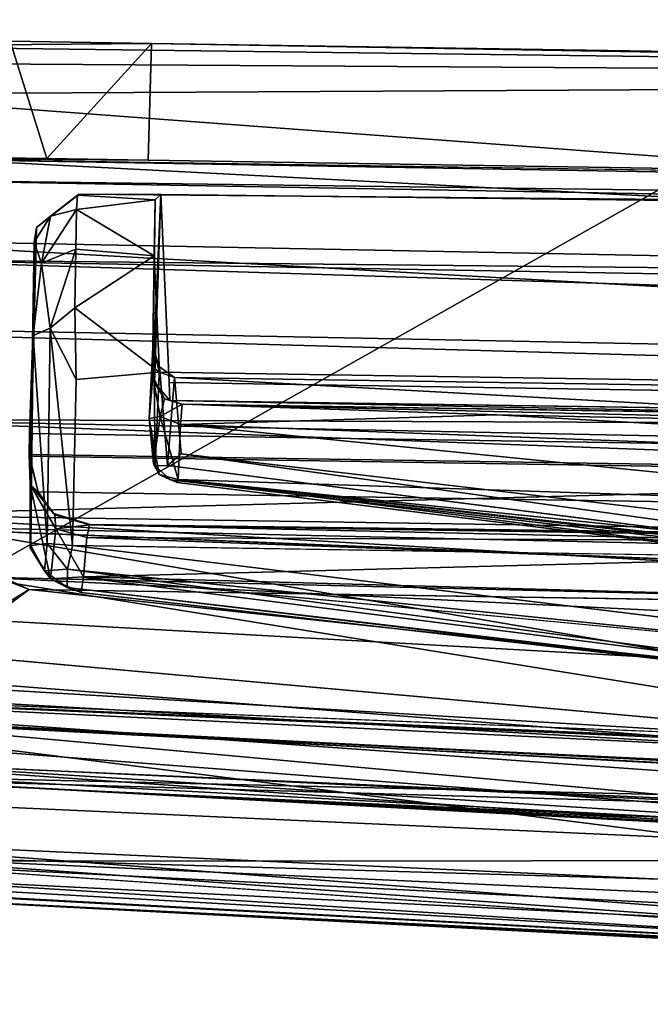
# Model space of a CAD drawing. Units: inches. Extents: x -19 to 18.6, y -17.6 to 16.3.
# Drawn here: x -0.5 to 0.1, y -16.1 to -15.1 of the extents above; entities that cross this region are included whole.
import ezdxf

# ---------------------------------------------------------------- set-up
doc = ezdxf.new("R2010")
doc.units = ezdxf.units.IN
doc.header["$MEASUREMENT"] = 0
doc.layers.add('SEAT-ARM', color=5, linetype='Continuous')
doc.layers.add('SEAT-ARMGRIP', color=5, linetype='Continuous')

msp = doc.modelspace()

# ---------------------------------------------------------------- linework, layer by layer
at = {"layer": 'SEAT-ARM'}
for points in [[(-3.8378, -12.3028, 25.6395), (-3.5684, -15.5758, 24.9794), (0.4137, -12.3513, 25.9912)], [(-8.4615, -15.1057, 1.1464), (5.383, -12.3441, 1.1379), (-0.5599, -15.7001, 1.1423)], [(5.383, -12.3441, 1.1379), (5.3095, -15.8423, 1.1369), (-0.5599, -15.7001, 1.1423)], [(0.4137, -12.3513, 25.9912), (-3.5684, -15.5758, 24.9794), (0.5585, -15.8062, 25.2621)], [(-3.5684, -15.5758, 24.9794), (-3.7299, -15.6478, 24.7721), (0.3904, -15.8825, 25.0589)], [(-3.5684, -15.5758, 24.9794), (0.3904, -15.8825, 25.0589), (0.5585, -15.8062, 25.2621)], [(-1.2016, -15.805, 19.9697), (-4.2049, -15.5969, 1.2627), (0.5641, -15.8815, 1.3035)], [(-0.5599, -15.7001, 1.1423), (0.5641, -15.8815, 1.3035), (-4.2049, -15.5969, 1.2627)], [(-3.7299, -15.6478, 24.7721), (-1.2016, -15.805, 23.0976), (0.3904, -15.8825, 25.0589)], [(5.3095, -15.8423, 1.1369), (5.4588, -15.9961, 1.2739), (-0.5599, -15.7001, 1.1423)], [(5.4588, -15.9961, 1.2739), (0.5641, -15.8815, 1.3035), (-0.5599, -15.7001, 1.1423)], [(3.4946, -15.9936, 19.9697), (-1.2016, -15.805, 19.9697), (0.5641, -15.8815, 1.3035)], [(0.3904, -15.8825, 25.0589), (-1.2016, -15.805, 23.0976), (1.7415, -15.9354, 23.0976)]]:
    msp.add_3dface(points, dxfattribs=at)
for points, invisible_edges in [([(10.5781, -14.2522, 19.9697), (-1.2016, -14.2522, 19.9697), (3.4946, -15.9936, 19.9697)], 14), ([(-1.2016, -14.2522, 23.0976), (10.5781, -14.2522, 23.0976), (1.7415, -15.9354, 23.0976)], 14), ([(3.4946, -15.9936, 19.9697), (-1.2016, -14.2522, 19.9697), (-1.2016, -15.805, 19.9697)], 1), ([(-1.2016, -14.2522, 23.0976), (1.7415, -15.9354, 23.0976), (-1.2016, -15.805, 23.0976)], 1)]:
    msp.add_3dface(points, dxfattribs=dict(at, invisible_edges=invisible_edges))
at = {"layer": 'SEAT-ARMGRIP'}
for points in [[(2.0251, -15.19, 21.1419), (-0.7164, -15.1724, 20.9494), (-0.7048, -15.1553, 21.1241)], [(-0.5216, -15.1502, 22.1528), (-0.3766, -15.1525, 22.0433), (-0.7048, -15.1553, 21.1241)], [(-0.7048, -15.1553, 21.1241), (-0.3766, -15.1525, 22.0433), (2.0251, -15.19, 21.1419)], [(-0.484, -15.2708, 22.1094), (-0.5216, -15.1502, 22.1528), (-0.55, -15.2698, 22.2148)], [(-0.5216, -15.1502, 22.1528), (-0.484, -15.2708, 22.1094), (-0.3766, -15.1525, 22.0433)], [(-0.3766, -15.1525, 22.0433), (-0.484, -15.2708, 22.1094), (-0.38, -15.2725, 22.0458)], [(4.6939, -15.2392, 21.0305), (2.0251, -15.19, 21.1419), (-0.3766, -15.1525, 22.0433)], [(9.7714, -15.3111, 22.0465), (4.6939, -15.2392, 21.0305), (-0.3766, -15.1525, 22.0433)], [(-0.7164, -15.1724, 20.9494), (2.0251, -15.19, 21.1419), (-0.7133, -15.2046, 20.81)], [(-0.7133, -15.2046, 20.81), (2.0251, -15.19, 21.1419), (1.9975, -15.4065, 20.5199)], [(-0.7231, -15.2647, 20.6717), (-0.7133, -15.2046, 20.81), (1.9975, -15.4065, 20.5199)], [(-0.7277, -15.3534, 20.5275), (-0.7231, -15.2647, 20.6717), (1.9975, -15.4065, 20.5199)], [(-0.6832, -15.2921, 20.9196), (4.692, -15.3631, 21.0049), (-0.671, -15.2702, 21.1242)], [(-0.484, -15.2708, 22.1094), (-0.55, -15.2698, 22.2148), (-0.671, -15.2702, 21.1242)], [(4.692, -15.3631, 21.0049), (4.6922, -15.3517, 21.1459), (-0.671, -15.2702, 21.1242)], [(-0.671, -15.2702, 21.1242), (-0.38, -15.2725, 22.0458), (-0.484, -15.2708, 22.1094)], [(10.072, -15.4848, 20.8512), (-0.6832, -15.2921, 20.9196), (-0.6991, -15.3742, 20.7206)], [(-0.6832, -15.2921, 20.9196), (10.072, -15.4848, 20.8512), (4.692, -15.3631, 21.0049)], [(-0.4509, -15.3072, 22.4766), (-0.4802, -15.3298, 21.5175), (-0.4947, -15.3414, 22.4766)], [(-0.4525, -15.3082, 21.5644), (-0.4802, -15.3298, 21.5175), (-0.4509, -15.3072, 22.4766)], [(-0.4802, -15.3298, 21.5175), (-0.4525, -15.3082, 21.5644), (-0.4537, -15.3231, 21.4925)], [(-0.4525, -15.3082, 21.5644), (-0.373, -15.3132, 21.5159), (-0.4537, -15.3231, 21.4925)], [(-0.3673, -15.3077, 22.3442), (-0.3753, -15.4945, 21.8714), (-0.373, -15.3132, 21.5159)], [(-0.3673, -15.3077, 22.3442), (-0.3737, -15.5009, 22.3296), (-0.3753, -15.4945, 21.8714)], [(-0.373, -15.3132, 21.5159), (-0.3739, -15.3705, 21.4203), (-0.4537, -15.3231, 21.4925)], [(-0.3753, -15.4945, 21.8714), (-0.3754, -15.4647, 21.5343), (-0.373, -15.3132, 21.5159)], [(-0.3754, -15.4647, 21.5343), (-0.3739, -15.3705, 21.4203), (-0.373, -15.3132, 21.5159)], [(-0.4971, -15.3566, 21.5199), (-0.4947, -15.3414, 22.4766), (-0.4802, -15.3298, 21.5175)], [(-0.4971, -15.3566, 21.5199), (-0.4802, -15.3298, 21.5175), (-0.4895, -15.378, 21.4536)], [(-0.4544, -15.3637, 21.4326), (-0.4895, -15.378, 21.4536), (-0.4537, -15.3231, 21.4925)], [(-0.4537, -15.3231, 21.4925), (-0.4895, -15.378, 21.4536), (-0.4802, -15.3298, 21.5175)], [(-0.4544, -15.3637, 21.4326), (-0.4537, -15.3231, 21.4925), (-0.3739, -15.3705, 21.4203)], [(-0.5018, -15.553, 22.4773), (-0.4947, -15.3414, 22.4766), (-0.5012, -15.6054, 21.7699)], [(-0.4947, -15.3414, 22.4766), (-0.4971, -15.3566, 21.5199), (-0.5012, -15.6054, 21.7699)], [(2.7127, -15.5458, 20.3901), (-0.7391, -15.4479, 20.4209), (-0.7277, -15.3534, 20.5275)], [(-0.7277, -15.3534, 20.5275), (1.9975, -15.4065, 20.5199), (2.7127, -15.5458, 20.3901)], [(-0.4895, -15.378, 21.4536), (-0.4544, -15.3637, 21.4326), (-0.4806, -15.445, 21.3995)], [(-0.4806, -15.445, 21.3995), (-0.4544, -15.3637, 21.4326), (-0.4553, -15.424, 21.3927)], [(-0.4544, -15.3637, 21.4326), (-0.3739, -15.3705, 21.4203), (-0.4553, -15.424, 21.3927)], [(-0.3685, -15.4899, 21.3758), (-0.4553, -15.424, 21.3927), (-0.3739, -15.3705, 21.4203)], [(-0.3739, -15.3705, 21.4203), (-0.3754, -15.4647, 21.5343), (-0.3685, -15.4899, 21.3758)], [(5.2484, -15.5621, 20.5899), (-0.6991, -15.3742, 20.7206), (-0.6974, -15.4444, 20.6016)], [(-0.6991, -15.3742, 20.7206), (5.2484, -15.5621, 20.5899), (10.0763, -15.5659, 20.6684)], [(-0.6991, -15.3742, 20.7206), (10.0763, -15.5659, 20.6684), (10.072, -15.4848, 20.8512)], [(-0.4981, -15.4523, 21.4255), (-0.4895, -15.378, 21.4536), (-0.4806, -15.445, 21.3995)], [(-0.454, -15.4975, 21.3778), (-0.4806, -15.445, 21.3995), (-0.4553, -15.424, 21.3927)], [(-0.4553, -15.424, 21.3927), (-0.3685, -15.4899, 21.3758), (-0.454, -15.4975, 21.3778)], [(-0.6685, -15.6365, 20.2595), (-0.7391, -15.4479, 20.4209), (2.7127, -15.5458, 20.3901)], [(-0.7054, -15.5383, 20.4941), (5.2484, -15.5621, 20.5899), (-0.6974, -15.4444, 20.6016)], [(-0.5012, -15.6054, 21.7699), (-0.4981, -15.4523, 21.4255), (-0.5005, -15.6679, 21.423)], [(-0.4839, -15.6658, 21.3953), (-0.5005, -15.6679, 21.423), (-0.4981, -15.4523, 21.4255)], [(-0.4839, -15.6658, 21.3953), (-0.4981, -15.4523, 21.4255), (-0.4806, -15.445, 21.3995)], [(-0.4839, -15.6658, 21.3953), (-0.4806, -15.445, 21.3995), (-0.4576, -15.6681, 21.3794)], [(-0.4576, -15.6681, 21.3794), (-0.4806, -15.445, 21.3995), (-0.454, -15.4975, 21.3778)], [(-0.3753, -15.4945, 21.8714), (-0.3792, -15.5377, 21.5334), (-0.3754, -15.4647, 21.5343)], [(-0.3731, -15.5861, 21.522), (-0.3743, -15.4677, 21.5312), (-0.3792, -15.5377, 21.5334)], [(-0.3685, -15.4899, 21.3758), (-0.3754, -15.4647, 21.5343), (-0.3685, -15.4845, 21.5137)], [(-0.3743, -15.4677, 21.5312), (-0.3731, -15.5861, 21.522), (-0.3685, -15.4845, 21.5137)], [(-0.3604, -15.5857, 21.5065), (-0.3685, -15.4845, 21.5137), (-0.3731, -15.5861, 21.522)], [(-0.3531, -15.4954, 21.5022), (-0.3685, -15.4899, 21.3758), (-0.3685, -15.4845, 21.5137)], [(-0.3531, -15.4954, 21.5022), (-0.3685, -15.4845, 21.5137), (-0.3604, -15.5857, 21.5065)], [(-0.3792, -15.5377, 21.5334), (-0.3753, -15.4945, 21.8714), (-0.3677, -15.5356, 21.7252)], [(-0.3737, -15.5009, 22.3296), (-0.3635, -15.5174, 21.8719), (-0.3753, -15.4945, 21.8714)], [(-0.3677, -15.5356, 21.7252), (-0.3753, -15.4945, 21.8714), (-0.3635, -15.5174, 21.8719)], [(-0.3578, -15.519, 22.3341), (-0.3635, -15.5174, 21.8719), (-0.3737, -15.5009, 22.3296)], [(-0.3604, -15.5857, 21.5065), (-0.3463, -15.574, 21.5013), (-0.3531, -15.4954, 21.5022)], [(-0.3635, -15.5174, 21.8719), (-0.3453, -15.523, 21.8714), (-0.3677, -15.5356, 21.7252)], [(-0.3453, -15.523, 21.8714), (-0.3469, -15.5436, 21.7268), (-0.3677, -15.5356, 21.7252)], [(-0.3453, -15.523, 21.8714), (-0.3635, -15.5174, 21.8719), (-0.3578, -15.519, 22.3341)], [(-0.3578, -15.519, 22.3341), (0.4676, -15.5357, 22.1336), (-0.3453, -15.523, 21.8714)], [(0.4676, -15.5357, 22.1336), (-0.3578, -15.519, 22.3341), (0.4782, -15.5313, 22.337)], [(-0.3453, -15.523, 21.8714), (-0.0228, -15.5338, 21.8338), (-0.3469, -15.5436, 21.7268)], [(-0.3453, -15.523, 21.8714), (1.8318, -15.557, 22.0085), (1.5758, -15.568, 21.8819)], [(1.8318, -15.557, 22.0085), (-0.3453, -15.523, 21.8714), (0.6046, -15.5379, 22.1336)], [(-0.3453, -15.523, 21.8714), (0.4676, -15.5357, 22.1336), (0.6046, -15.5379, 22.1336)], [(1.5758, -15.568, 21.8819), (-0.0228, -15.5338, 21.8338), (-0.3453, -15.523, 21.8714)], [(-0.7141, -15.6463, 20.4043), (6.6193, -15.8116, 20.3896), (-0.7054, -15.5383, 20.4941)], [(6.6193, -15.8116, 20.3896), (6.6671, -15.6874, 20.4798), (-0.7054, -15.5383, 20.4941)], [(-0.7054, -15.5383, 20.4941), (6.6671, -15.6874, 20.4798), (5.2484, -15.5621, 20.5899)], [(-0.3677, -15.5356, 21.7252), (-0.3745, -15.584, 21.5869), (-0.3792, -15.5377, 21.5334)], [(-0.3689, -15.595, 21.58), (-0.3731, -15.5861, 21.522), (-0.3792, -15.5377, 21.5334)], [(-0.3792, -15.5377, 21.5334), (-0.3745, -15.584, 21.5869), (-0.3689, -15.595, 21.58)], [(-0.3493, -15.6003, 21.5912), (-0.3677, -15.5356, 21.7252), (-0.3469, -15.5436, 21.7268)], [(0.4961, -15.6283, 21.6602), (-0.3493, -15.6003, 21.5912), (-0.3469, -15.5436, 21.7268)], [(1.1581, -15.5997, 21.7619), (-0.3469, -15.5436, 21.7268), (-0.0228, -15.5338, 21.8338)], [(0.4961, -15.6283, 21.6602), (-0.3469, -15.5436, 21.7268), (1.1581, -15.5997, 21.7619)], [(1.5758, -15.568, 21.8819), (1.1581, -15.5997, 21.7619), (-0.0228, -15.5338, 21.8338)], [(2.7127, -15.5458, 20.3901), (2.7542, -15.689, 20.287), (-0.6685, -15.6365, 20.2595)], [(-0.5018, -15.553, 22.4773), (-0.5012, -15.6054, 21.7699), (-0.5023, -15.5744, 22.4953)], [(-0.3463, -15.574, 21.5013), (-0.3604, -15.5857, 21.5065), (0.9002, -15.7467, 21.5155)], [(0.9002, -15.7467, 21.5155), (0.9382, -15.7246, 21.5011), (-0.3463, -15.574, 21.5013)], [(-0.4931, -15.6128, 22.5299), (-0.5023, -15.5744, 22.4953), (-0.5012, -15.6054, 21.7699)], [(-0.5023, -15.5744, 22.4953), (-0.4931, -15.6128, 22.5299), (-0.5021, -15.5764, 22.5305)], [(-0.3731, -15.5861, 21.522), (-0.3689, -15.595, 21.58), (-0.3573, -15.6007, 21.5238)], [(-0.3573, -15.6007, 21.5238), (-0.3689, -15.595, 21.58), (-0.3502, -15.6032, 21.58)], [(-0.3689, -15.595, 21.58), (-0.3493, -15.6003, 21.5912), (-0.3502, -15.6032, 21.58)], [(-0.3493, -15.6003, 21.5912), (0.5895, -15.7195, 21.546), (-0.3502, -15.6032, 21.58)], [(0.9049, -15.7402, 21.568), (2.2108, -15.8665, 21.5259), (-0.3493, -15.6003, 21.5912)], [(1.4362, -15.8037, 21.5326), (0.5895, -15.7195, 21.546), (-0.3493, -15.6003, 21.5912)], [(0.4961, -15.6283, 21.6602), (0.9049, -15.7402, 21.568), (-0.3493, -15.6003, 21.5912)], [(-0.3493, -15.6003, 21.5912), (0.278, -15.6696, 21.5819), (0.9049, -15.7402, 21.568)], [(2.2108, -15.8665, 21.5259), (1.4362, -15.8037, 21.5326), (-0.3493, -15.6003, 21.5912)], [(-0.5005, -15.6679, 21.423), (-0.5012, -15.6705, 21.5985), (-0.5012, -15.6054, 21.7699)], [(-0.4773, -15.6352, 22.4832), (-0.4931, -15.6128, 22.5299), (-0.5012, -15.6054, 21.7699)], [(-0.5012, -15.6054, 21.7699), (-0.4758, -15.6364, 21.8543), (-0.4773, -15.6352, 22.4832)], [(-0.4805, -15.7022, 21.6051), (-0.4748, -15.651, 21.7489), (-0.5012, -15.6054, 21.7699)], [(-0.4805, -15.7022, 21.6051), (-0.5012, -15.6054, 21.7699), (-0.5012, -15.6705, 21.5985)], [(-0.4748, -15.651, 21.7489), (-0.4758, -15.6364, 21.8543), (-0.5012, -15.6054, 21.7699)], [(-0.7632, -15.8347, 20.1812), (-0.6685, -15.6365, 20.2595), (1.3917, -15.9879, 20.1455)], [(2.9911, -15.8481, 20.212), (1.3917, -15.9879, 20.1455), (-0.6685, -15.6365, 20.2595)], [(2.9911, -15.8481, 20.212), (-0.6685, -15.6365, 20.2595), (2.7542, -15.689, 20.287)], [(-0.4758, -15.6364, 21.8543), (-0.4396, -15.6464, 22.4819), (-0.4773, -15.6352, 22.4832)], [(-0.4396, -15.6464, 22.4819), (-0.4758, -15.6364, 21.8543), (-0.4402, -15.6466, 21.8568)], [(-0.4748, -15.651, 21.7489), (-0.4402, -15.6466, 21.8568), (-0.4758, -15.6364, 21.8543)], [(6.5749, -15.9458, 20.3243), (6.6193, -15.8116, 20.3896), (-0.7141, -15.6463, 20.4043)], [(-0.4805, -15.7022, 21.6051), (-0.4465, -15.7, 21.653), (-0.4748, -15.651, 21.7489)], [(-0.4748, -15.651, 21.7489), (-0.4431, -15.6596, 21.7549), (-0.4402, -15.6466, 21.8568)], [(-0.4465, -15.7, 21.653), (-0.4431, -15.6596, 21.7549), (-0.4748, -15.651, 21.7489)], [(-0.4431, -15.6596, 21.7549), (0.2722, -15.6628, 21.876), (-0.4402, -15.6466, 21.8568)], [(0.2722, -15.6628, 21.876), (1.4787, -15.6765, 22.0042), (-0.4402, -15.6466, 21.8568)], [(9.8337, -15.8048, 22.4785), (-0.4396, -15.6464, 22.4819), (8.4195, -15.785, 22.0006)], [(9.8337, -15.8048, 22.4785), (9.8598, -15.7771, 22.5286), (-0.4396, -15.6464, 22.4819)], [(-0.4465, -15.7, 21.653), (0.1946, -15.6835, 21.7922), (-0.4431, -15.6596, 21.7549)], [(0.1946, -15.6835, 21.7922), (0.2722, -15.6628, 21.876), (-0.4431, -15.6596, 21.7549)], [(-0.5005, -15.6679, 21.423), (-0.4865, -15.6938, 21.4218), (-0.5012, -15.6705, 21.5985)], [(-0.5012, -15.6705, 21.5985), (-0.4865, -15.6938, 21.4218), (-0.4805, -15.7022, 21.6051)], [(-0.5005, -15.6679, 21.423), (-0.4839, -15.6658, 21.3953), (-0.4865, -15.6938, 21.4218)], [(-0.4839, -15.6658, 21.3953), (-0.4629, -15.6922, 21.3939), (-0.4865, -15.6938, 21.4218)], [(-0.4629, -15.6922, 21.3939), (-0.4839, -15.6658, 21.3953), (-0.4576, -15.6681, 21.3794)], [(0.8326, -15.8255, 21.3787), (-0.4629, -15.6922, 21.3939), (-0.4576, -15.6681, 21.3794)], [(9.8091, -15.829, 21.3786), (0.8326, -15.8255, 21.3787), (-0.4576, -15.6681, 21.3794)], [(0.1946, -15.6835, 21.7922), (-0.4465, -15.7, 21.653), (0.1798, -15.7172, 21.7187)], [(-0.7372, -15.8875, 22.5493), (-0.5564, -15.6883, 22.5288), (-0.5021, -15.7131, 22.5307)], [(-0.7218, -15.8452, 22.6649), (-0.5021, -15.7131, 22.6512), (-0.5531, -15.6933, 22.6499)], [(-0.5531, -15.6933, 22.6499), (-0.5021, -15.7131, 22.5307), (-0.5564, -15.6883, 22.5288)], [(-0.4632, -15.711, 21.4215), (-0.4865, -15.6938, 21.4218), (-0.4629, -15.6922, 21.3939)], [(-0.4632, -15.711, 21.4215), (-0.4805, -15.7022, 21.6051), (-0.4865, -15.6938, 21.4218)], [(0.8502, -15.8675, 21.4115), (-0.4632, -15.711, 21.4215), (-0.4629, -15.6922, 21.3939)], [(-0.4629, -15.6922, 21.3939), (0.8326, -15.8255, 21.3787), (0.8502, -15.8675, 21.4115)], [(-0.4465, -15.7, 21.653), (-0.4805, -15.7022, 21.6051), (-0.4488, -15.7161, 21.5913)], [(-0.4488, -15.7161, 21.5913), (-0.4805, -15.7022, 21.6051), (-0.4632, -15.711, 21.4215)], [(0.8475, -15.8652, 21.6038), (-0.4467, -15.7009, 21.6496), (-0.4488, -15.7161, 21.5913)], [(-0.4467, -15.7009, 21.6496), (0.8475, -15.8652, 21.6038), (0.8336, -15.8216, 21.6589)], [(-0.4465, -15.7, 21.653), (0.8336, -15.8216, 21.6589), (0.1798, -15.7172, 21.7187)], [(-0.5021, -15.7131, 22.5307), (2.474, -16.0314, 22.5502), (-0.7372, -15.8875, 22.5493)], [(4.6853, -15.7941, 22.521), (2.474, -16.0314, 22.5502), (-0.5021, -15.7131, 22.5307)], [(0.8502, -15.8675, 21.4115), (0.8475, -15.8652, 21.6038), (-0.4632, -15.711, 21.4215)], [(0.8475, -15.8652, 21.6038), (-0.4488, -15.7161, 21.5913), (-0.4632, -15.711, 21.4215)], [(-0.7025, -15.9285, 20.2629), (2.8732, -16.0906, 20.2605), (-0.7253, -15.7671, 20.3337)], [(-0.8594, -15.8369, 19.7875), (1.1986, -15.9483, 19.7731), (-0.89, -15.8352, 19.6702)], [(-0.89, -15.8352, 19.6702), (2.1579, -15.9905, 19.6531), (-0.7022, -15.992, 19.6554)], [(2.1579, -15.9905, 19.6531), (-0.89, -15.8352, 19.6702), (1.1986, -15.9483, 19.7731)], [(-0.8594, -15.8369, 19.7875), (-0.7773, -15.902, 19.7762), (1.1986, -15.9483, 19.7731)], [(-0.7005, -15.8885, 20.1376), (-0.7632, -15.8347, 20.1812), (1.3917, -15.9879, 20.1455)], [(-0.8036, -15.8424, 23.3518), (-0.7231, -16.0054, 23.3478), (1.2683, -16.105, 23.3962)], [(2.5747, -16.0026, 23.4177), (-0.8036, -15.8424, 23.3518), (1.2683, -16.105, 23.3962)], [(-0.7983, -15.8408, 23.0426), (2.1067, -15.9878, 23.0491), (-0.7656, -15.9047, 23.0479)], [(0.7691, -15.98, 22.7117), (-0.7218, -15.8452, 22.6649), (-0.7739, -15.8615, 22.6653)], [(2.0881, -15.993, 22.6702), (-0.7218, -15.8452, 22.6649), (0.7691, -15.98, 22.7117)], [(-0.7739, -15.8615, 22.6653), (-0.6971, -15.9008, 22.7223), (0.7691, -15.98, 22.7117)], [(1.231, -16.0103, 20.0745), (-0.8217, -15.8992, 20.0972), (-0.7005, -15.8885, 20.1376)], [(-0.7372, -15.8875, 22.5493), (2.6462, -16.1237, 22.6062), (-0.7613, -15.9695, 22.6054)], [(2.6462, -16.1237, 22.6062), (-0.7372, -15.8875, 22.5493), (2.474, -16.0314, 22.5502)], [(1.3917, -15.9879, 20.1455), (1.231, -16.0103, 20.0745), (-0.7005, -15.8885, 20.1376)], [(-0.7773, -15.902, 19.7762), (-0.8217, -15.8992, 20.0972), (1.231, -16.0103, 20.0745)], [(1.1986, -15.9483, 19.7731), (-0.7773, -15.902, 19.7762), (1.4349, -16.0187, 19.7731)], [(1.4349, -16.0187, 19.7731), (-0.7773, -15.902, 19.7762), (1.231, -16.0103, 20.0745)], [(2.0998, -16.0371, 23.0491), (-0.7656, -15.9047, 23.0479), (2.1067, -15.9878, 23.0491)], [(-0.6975, -15.9068, 22.7553), (0.7691, -15.98, 22.7117), (-0.6971, -15.9008, 22.7223)], [(2.8732, -16.0906, 20.2605), (-0.7025, -15.9285, 20.2629), (-0.7061, -15.9853, 20.2083)], [(2.6462, -16.1237, 22.6062), (1.3567, -16.1293, 22.6969), (-0.7613, -15.9695, 22.6054)], [(1.3567, -16.1293, 22.6969), (-0.7039, -16.0131, 22.6805), (-0.7613, -15.9695, 22.6054)], [(-0.7085, -16.0203, 20.1348), (1.2754, -16.1271, 20.1285), (-0.7061, -15.9853, 20.2083)], [(1.2754, -16.1271, 20.1285), (2.6754, -16.1389, 20.2078), (-0.7061, -15.9853, 20.2083)], [(2.6754, -16.1389, 20.2078), (2.8732, -16.0906, 20.2605), (-0.7061, -15.9853, 20.2083)], [(2.1579, -15.9905, 19.6531), (2.1349, -16.1349, 19.6551), (-0.7022, -15.992, 19.6554)], [(2.1349, -16.1349, 19.6551), (1.3412, -16.1311, 19.6795), (-0.7022, -15.992, 19.6554)], [(1.3097, -16.1322, 23.3631), (-0.7231, -16.0054, 23.3478), (-0.7232, -16.0254, 23.3048)], [(1.2683, -16.105, 23.3962), (-0.7231, -16.0054, 23.3478), (1.3097, -16.1322, 23.3631)], [(-0.7047, -16.0266, 22.7553), (-0.7039, -16.0131, 22.6805), (1.3567, -16.1293, 22.6969)], [(-0.7047, -16.0266, 22.7553), (1.3097, -16.1322, 23.3631), (-0.7232, -16.0254, 23.3048)], [(1.2754, -16.1271, 20.1285), (-0.7085, -16.0203, 20.1348), (-0.7043, -16.0268, 19.7031)], [(-0.7047, -16.0266, 22.7553), (1.3567, -16.1293, 22.6969), (1.3097, -16.1322, 23.3631)], [(1.3412, -16.1311, 19.6795), (-0.7043, -16.0268, 19.7031), (-0.7038, -16.0198, 19.6741)], [(1.3412, -16.1311, 19.6795), (1.2754, -16.1271, 20.1285), (-0.7043, -16.0268, 19.7031)]]:
    msp.add_3dface(points, dxfattribs=at)
for points, invisible_edges in [([(-0.3766, -15.1525, 22.0433), (-0.38, -15.2725, 22.0458), (9.7566, -15.4308, 22.0426)], 12), ([(9.7566, -15.4308, 22.0426), (9.7714, -15.3111, 22.0465), (-0.3766, -15.1525, 22.0433)], 12), ([(-0.38, -15.2725, 22.0458), (-0.671, -15.2702, 21.1242), (4.6922, -15.3517, 21.1459)], 12), ([(-0.38, -15.2725, 22.0458), (4.6922, -15.3517, 21.1459), (9.7566, -15.4308, 22.0426)], 3), ([(-0.4947, -15.3414, 22.4766), (0.4945, -15.3157, 22.4766), (-0.4509, -15.3072, 22.4766)], 1), ([(-0.4509, -15.3072, 22.4766), (-0.3673, -15.3077, 22.3442), (-0.4525, -15.3082, 21.5644)], 2), ([(-0.373, -15.3132, 21.5159), (-0.4525, -15.3082, 21.5644), (-0.3673, -15.3077, 22.3442)], 2), ([(0.4945, -15.3157, 22.4766), (-0.3673, -15.3077, 22.3442), (-0.4509, -15.3072, 22.4766)], 1), ([(-0.3586, -15.5006, 22.3487), (-0.3737, -15.5009, 22.3296), (-0.3673, -15.3077, 22.3442)], 1), ([(-0.3586, -15.5006, 22.3487), (-0.3673, -15.3077, 22.3442), (0.4873, -15.3179, 22.3489)], 12), ([(0.4873, -15.3179, 22.3489), (-0.3673, -15.3077, 22.3442), (0.4945, -15.3157, 22.4766)], 2), ([(-0.5018, -15.553, 22.4773), (4.8158, -15.3855, 22.4766), (0.4945, -15.3157, 22.4766)], 15), ([(-0.4947, -15.3414, 22.4766), (-0.5018, -15.553, 22.4773), (0.4945, -15.3157, 22.4766)], 14), ([(0.4873, -15.3179, 22.3489), (0.4814, -15.5138, 22.3487), (-0.3586, -15.5006, 22.3487)], 12), ([(-0.5012, -15.6054, 21.7699), (-0.4971, -15.3566, 21.5199), (-0.4981, -15.4523, 21.4255)], 2), ([(-0.4971, -15.3566, 21.5199), (-0.4895, -15.378, 21.4536), (-0.4981, -15.4523, 21.4255)], 12), ([(-0.5018, -15.553, 22.4773), (9.872, -15.7142, 22.4772), (4.8158, -15.3855, 22.4766)], 14), ([(-0.4576, -15.6681, 21.3794), (-0.3685, -15.4899, 21.3758), (9.7406, -15.6484, 21.3758)], 13), ([(-0.3685, -15.4899, 21.3758), (-0.4576, -15.6681, 21.3794), (-0.454, -15.4975, 21.3778)], 1), ([(9.7406, -15.6484, 21.3758), (-0.3685, -15.4899, 21.3758), (-0.3531, -15.4954, 21.5022)], 12), ([(-0.3737, -15.5009, 22.3296), (-0.3586, -15.5006, 22.3487), (-0.3578, -15.519, 22.3341)], 1), ([(-0.3586, -15.5006, 22.3487), (0.4782, -15.5313, 22.337), (-0.3578, -15.519, 22.3341)], 1), ([(0.4814, -15.5138, 22.3487), (0.4782, -15.5313, 22.337), (-0.3586, -15.5006, 22.3487)], 2), ([(-0.3531, -15.4954, 21.5022), (7.1792, -15.9125, 21.5009), (9.7157, -15.7297, 21.5016)], 14), ([(-0.3531, -15.4954, 21.5022), (9.7208, -15.6526, 21.5021), (9.7406, -15.6484, 21.3758)], 12), ([(7.1792, -15.9125, 21.5009), (-0.3531, -15.4954, 21.5022), (-0.3463, -15.574, 21.5013)], 12), ([(9.7157, -15.7297, 21.5016), (9.7208, -15.6526, 21.5021), (-0.3531, -15.4954, 21.5022)], 13), ([(-0.3493, -15.6003, 21.5912), (-0.3745, -15.584, 21.5869), (-0.3677, -15.5356, 21.7252)], 1), ([(9.8719, -15.7365, 22.494), (-0.5018, -15.553, 22.4773), (-0.5023, -15.5744, 22.4953)], 1), ([(9.872, -15.7142, 22.4772), (-0.5018, -15.553, 22.4773), (9.8719, -15.7365, 22.494)], 2), ([(7.1792, -15.9125, 21.5009), (-0.3463, -15.574, 21.5013), (0.9382, -15.7246, 21.5011)], 1), ([(-0.5021, -15.5764, 22.5305), (9.8719, -15.7365, 22.494), (-0.5023, -15.5744, 22.4953)], 1), ([(-0.5021, -15.5764, 22.5305), (-0.4931, -15.6128, 22.5299), (9.8715, -15.7385, 22.5305)], 2), ([(9.8715, -15.7385, 22.5305), (9.8719, -15.7365, 22.494), (-0.5021, -15.5764, 22.5305)], 2), ([(-0.3493, -15.6003, 21.5912), (-0.3689, -15.595, 21.58), (-0.3745, -15.584, 21.5869)], 12), ([(-0.3604, -15.5857, 21.5065), (-0.3731, -15.5861, 21.522), (-0.3573, -15.6007, 21.5238)], 12), ([(-0.3573, -15.6007, 21.5238), (0.9002, -15.7467, 21.5155), (-0.3604, -15.5857, 21.5065)], 12), ([(-0.3573, -15.6007, 21.5238), (-0.3502, -15.6032, 21.58), (0.5895, -15.7195, 21.546)], 12), ([(-0.3573, -15.6007, 21.5238), (0.5895, -15.7195, 21.546), (0.9002, -15.7467, 21.5155)], 1), ([(9.8598, -15.7771, 22.5286), (9.8715, -15.7385, 22.5305), (-0.4931, -15.6128, 22.5299)], 2), ([(-0.4931, -15.6128, 22.5299), (-0.4396, -15.6464, 22.4819), (9.8598, -15.7771, 22.5286)], 1), ([(-0.4773, -15.6352, 22.4832), (-0.4396, -15.6464, 22.4819), (-0.4931, -15.6128, 22.5299)], 2), ([(-0.7141, -15.6463, 20.4043), (-0.7253, -15.7671, 20.3337), (6.5749, -15.9458, 20.3243)], 2), ([(9.7406, -15.6484, 21.3758), (9.8091, -15.829, 21.3786), (-0.4576, -15.6681, 21.3794)], 12), ([(-0.4396, -15.6464, 22.4819), (-0.4402, -15.6466, 21.8568), (1.4787, -15.6765, 22.0042)], 12), ([(-0.4396, -15.6464, 22.4819), (1.4787, -15.6765, 22.0042), (8.4195, -15.785, 22.0006)], 3), ([(-0.5021, -15.7131, 22.5307), (-0.5531, -15.6933, 22.6499), (-0.5021, -15.7131, 22.6512)], 12), ([(2.0881, -15.993, 22.6702), (-0.5021, -15.7131, 22.6512), (-0.7218, -15.8452, 22.6649)], 1), ([(-0.5021, -15.7131, 22.6512), (2.0881, -15.993, 22.6702), (2.0795, -15.7534, 22.6438)], 3), ([(4.6853, -15.7941, 22.521), (-0.5021, -15.7131, 22.5307), (2.206, -15.7554, 22.645)], 14), ([(2.206, -15.7554, 22.645), (-0.5021, -15.7131, 22.5307), (2.0795, -15.7534, 22.6438)], 15), ([(-0.5021, -15.7131, 22.6512), (2.0795, -15.7534, 22.6438), (-0.5021, -15.7131, 22.5307)], 14), ([(-0.7253, -15.7671, 20.3337), (2.8732, -16.0906, 20.2605), (6.5749, -15.9458, 20.3243)], 12), ([(-0.8036, -15.8424, 23.3518), (2.1067, -15.9878, 23.0491), (-0.7983, -15.8408, 23.0426)], 1), ([(2.5747, -16.0026, 23.4177), (2.1067, -15.9878, 23.0491), (-0.8036, -15.8424, 23.3518)], 2), ([(-0.7656, -15.9047, 23.0479), (0.7691, -15.98, 22.7117), (-0.6975, -15.9068, 22.7553)], 1), ([(0.7691, -15.98, 22.7117), (-0.7656, -15.9047, 23.0479), (2.0998, -16.0371, 23.0491)], 13), ([(-0.7022, -15.992, 19.6554), (1.3412, -16.1311, 19.6795), (-0.7038, -16.0198, 19.6741)], 12)]:
    msp.add_3dface(points, dxfattribs=dict(at, invisible_edges=invisible_edges))

doc.saveas('drawing.dxf')
